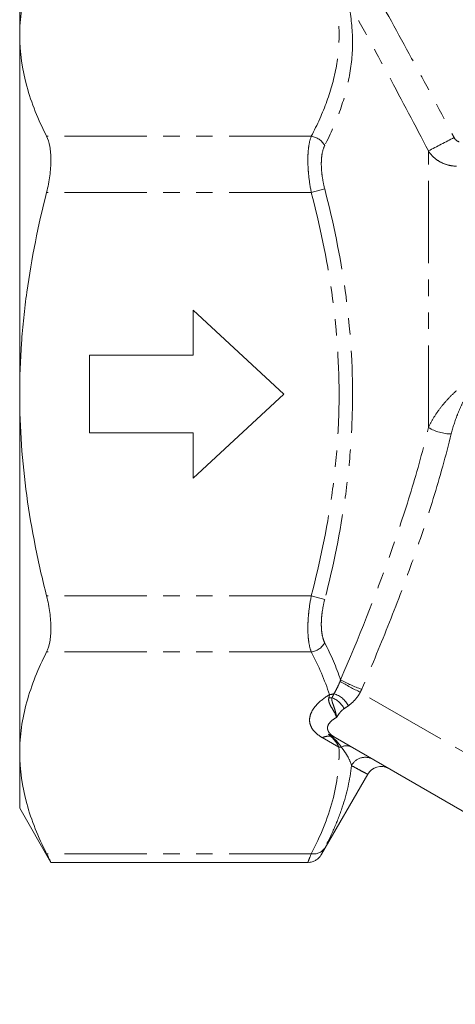
# Model space of a CAD drawing. Units: millimetres. Extents: x -38 to 610, y 10 to 373.
# Drawn here: x 104 to 137, y 170 to 246 of the extents above; entities that cross this region are included whole.
import ezdxf

# ---------------------------------------------------------------- set-up
doc = ezdxf.new("R2010")
doc.units = ezdxf.units.MM
doc.linetypes.add('PHANTOM', pattern=[12.7, 6.35, -1.27, 1.27, -1.27, 1.27, -1.27])

msp = doc.modelspace()

# ---------------------------------------------------------------- linework, layer by layer
at = {"color": 7, "linetype": 'Continuous', "lineweight": 15}
for p, q in [((103.739, 244.714), (103.739, 249.001)), ((103.739, 217.001), (103.739, 244.714)), ((117.139, 223.501), (124.139, 217.001)), ((117.139, 220.001), (117.139, 223.501)), ((109.139, 220.001), (117.139, 220.001)), ((109.139, 214.001), (109.139, 220.001)), ((103.739, 189.288), (103.739, 217.001)), ((124.139, 217.001), (117.139, 210.501)), ((117.139, 214.001), (109.139, 214.001)), ((117.139, 210.501), (117.139, 214.001)), ((163.79, 169.86), (128.104, 190.463)), ((103.739, 185.001), (103.739, 189.288)), ((127.049, 181.461), (130.611, 187.63)), ((130.604, 187.634), (130.598, 187.637)), ((103.739, 185.001), (106.151, 180.824)), ((106.149, 180.824), (126.008, 180.824))]:
    msp.add_line(p, q, dxfattribs=at)
at = {"color": 8, "linetype": 'PHANTOM', "lineweight": 0}
for p, q in [((126.252, 236.92), (105.815, 236.92)), ((135.299, 214.418), (135.299, 235.792)), ((126.252, 232.59), (127.291, 232.861)), ((126.252, 232.59), (105.815, 232.59)), ((126.252, 201.413), (105.815, 201.413)), ((126.252, 201.413), (127.291, 201.142)), ((126.252, 197.083), (105.815, 197.083)), ((169.254, 171.324), (130.034, 193.968)), ((128.393, 189.719), (127.104, 190.463)), ((126.252, 181.494), (105.815, 181.494))]:
    msp.add_line(p, q, dxfattribs=at)
for centre, radius, start, end in [((126.076, 235.547), 1.384, 28.55053, 82.6863), ((193.736, 125.611), 124.718, 116.91434, 117.94011), ((137.075, 217.387), 3.459, 239.11459, 269.78266), ((126.076, 198.455), 1.384, 277.3137, 331.44947), ((143.516, 221.059), 30.26, 240.19121, 243.54291), ((133.372, 203.446), 9.793, 240.31189, 250.76216), ((127.648, 194.982), 1.456, 268.39212, 278.35008), ((127.543, 195.175), 1.393, 274.67176, 289.25499), ((127.21, 191.883), 1.781, 27.34219, 68.61671), ((127.417, 192.035), 1.917, 27.61996, 72.22101), ((127.643, 189.291), 1.291, 85.50302, 114.71136), ((128.056, 191.685), 1.15, 254.26604, 257.22968), ((127.756, 189.921), 0.644, 60.25258, 85.88812), ((128.382, 191.103), 1.384, 270.4603, 277.83934), ((128.971, 189.017), 0.819, 62.61074, 119.2886), ((130.414, 187.757), 1.188, 60.67036, 152.8247), ((126.436, 182.506), 1.029, 259.69537, 326.21237)]:
    msp.add_arc(centre, radius, start, end, dxfattribs=at)
at = {"color": 7, "linetype": 'Continuous', "lineweight": 15}
msp.add_arc((131.649, 187.031), 1.2, 61.96813, 150.08604, dxfattribs=at)
for points, knots in [([(103.739, 244.714), (103.739, 245.368), (103.786, 246.025), (103.971, 247.339), (104.109, 247.993), (104.646, 249.944), (105.169, 251.231), (105.815, 252.508)], [0, 0, 0, 0, 0.25, 0.25, 0.5, 0.5, 1, 1, 1, 1]), ([(105.815, 236.92), (105.166, 238.203), (104.643, 239.493), (103.929, 242.09), (103.739, 243.397), (103.739, 244.714)], [0, 0, 0, 0, 0.5, 0.5, 1, 1, 1, 1]), ([(105.815, 232.59), (105.924, 233.021), (106.007, 233.448), (106.093, 234.083), (106.114, 234.294), (106.143, 234.699), (106.151, 234.896), (106.151, 235.276), (106.143, 235.462), (106.115, 235.812), (106.093, 235.976), (106.008, 236.437), (105.924, 236.704), (105.815, 236.92)], [0, 0, 0, 0, 0.25, 0.25, 0.375, 0.375, 0.5, 0.5, 0.625, 0.625, 0.75, 0.75, 1, 1, 1, 1]), ([(103.739, 217.001), (103.739, 218.31), (103.786, 219.62), (103.924, 221.589), (103.982, 222.246), (104.12, 223.561), (104.2, 224.219), (104.651, 227.489), (105.174, 230.057), (105.815, 232.59)], [0, 0, 0, 0, 0.25, 0.25, 0.375, 0.375, 0.5, 0.5, 1, 1, 1, 1]), ([(105.815, 201.413), (105.492, 202.687), (105.199, 203.973), (104.683, 206.569), (104.463, 207.868), (103.927, 211.772), (103.739, 214.383), (103.739, 217.001)], [0, 0, 0, 0, 0.25, 0.25, 0.5, 0.5, 1, 1, 1, 1]), ([(105.815, 197.083), (105.924, 197.298), (106.007, 197.559), (106.093, 198.022), (106.114, 198.189), (106.143, 198.537), (106.151, 198.719), (106.151, 199.099), (106.143, 199.299), (106.115, 199.707), (106.093, 199.914), (106.008, 200.545), (105.924, 200.981), (105.815, 201.413)], [0, 0, 0, 0, 0.25, 0.25, 0.375, 0.375, 0.5, 0.5, 0.625, 0.625, 0.75, 0.75, 1, 1, 1, 1]), ([(103.739, 189.288), (103.739, 189.942), (103.786, 190.599), (103.971, 191.914), (104.109, 192.567), (104.646, 194.518), (105.169, 195.805), (105.815, 197.083)], [0, 0, 0, 0, 0.25, 0.25, 0.5, 0.5, 1, 1, 1, 1]), ([(127.921, 190.569), (127.864, 190.602), (127.806, 190.633), (127.692, 190.687), (127.636, 190.709), (127.581, 190.726)], [0, 0, 0, 0, 0.5, 0.5, 1, 1, 1, 1]), ([(127.921, 190.569), (127.978, 190.536), (128.035, 190.503), (128.093, 190.47), (128.096, 190.468), (128.1, 190.466), (128.104, 190.463)], [0, 0, 0, 0, 0.0001995679, 0.0001995679, 0.0001995679, 0.0002124371, 0.0002124371, 0.0002124371, 0.0002124371]), ([(105.815, 181.494), (105.166, 182.778), (104.643, 184.068), (103.929, 186.665), (103.739, 187.972), (103.739, 189.288)], [0, 0, 0, 0, 0.5, 0.5, 1, 1, 1, 1]), ([(106.149, 180.826), (106.15, 180.826), (106.152, 180.821), (106.138, 180.85), (106.086, 180.954), (105.975, 181.176), (105.865, 181.393), (105.815, 181.494)], [0, 0, 0, 0, 0.026405, 0.176504, 0.458821, 0.749101, 1, 1, 1, 1]), ([(126.005, 180.835), (126.033, 180.832), (126.166, 180.818), (126.385, 180.884), (126.626, 180.997), (126.801, 181.134), (126.919, 181.261), (126.991, 181.362), (127.029, 181.426), (127.044, 181.454), (127.048, 181.461)], [0, 0, 0, 0, 0.066632, 0.311625, 0.518786, 0.690949, 0.826911, 0.924081, 0.981769, 1, 1, 1, 1])]:
    msp.add_open_spline(points, degree=3, knots=knots, dxfattribs=at)
at = {"color": 8, "linetype": 'PHANTOM', "lineweight": 0}
for points, knots in [([(131.055, 248.312), (132.11, 246.406), (133.159, 244.497), (135.239, 240.669), (136.269, 238.749), (137.281, 236.82)], [0, 0, 0, 0, 0.5, 0.5, 1, 1, 1, 1]), ([(126.252, 236.92), (126.719, 237.816), (127.126, 238.72), (127.785, 240.539), (128.035, 241.451), (128.353, 243.278), (128.421, 244.193), (128.367, 246.027), (128.244, 246.946), (128.031, 247.867)], [0, 0, 0, 0, 0.25, 0.25, 0.5, 0.5, 0.75, 0.75, 1, 1, 1, 1]), ([(129.07, 247.397), (129.283, 246.466), (129.406, 245.534), (129.461, 243.669), (129.393, 242.736), (129.077, 240.868), (128.827, 239.933), (128.169, 238.063), (127.761, 237.132), (127.291, 236.209)], [0, 0, 0, 0, 0.25, 0.25, 0.5, 0.5, 0.75, 0.75, 1, 1, 1, 1]), ([(135.299, 235.792), (134.29, 237.741), (133.26, 239.68), (131.18, 243.546), (130.128, 245.473), (129.07, 247.397)], [0, 0, 0, 0, 0.5, 0.5, 1, 1, 1, 1]), ([(126.252, 232.59), (126.166, 233.024), (126.1, 233.461), (126.033, 234.092), (126.017, 234.298), (125.994, 234.704), (125.988, 234.904), (125.989, 235.282), (125.994, 235.464), (126.017, 235.81), (126.034, 235.977), (126.101, 236.44), (126.166, 236.703), (126.252, 236.92)], [0, 0, 0, 0, 0.25, 0.25, 0.375, 0.375, 0.5, 0.5, 0.625, 0.625, 0.75, 0.75, 1, 1, 1, 1]), ([(137.281, 236.82), (137.322, 236.742), (137.377, 236.671), (137.51, 236.557), (137.59, 236.513), (137.677, 236.499)], [0, 0, 0, 0, 0.5, 0.5, 1, 1, 1, 1]), ([(127.291, 236.209), (127.206, 236.04), (127.141, 235.837), (127.073, 235.478), (127.056, 235.349), (127.033, 235.08), (127.028, 234.939), (127.028, 234.645), (127.033, 234.491), (127.056, 234.176), (127.073, 234.017), (127.139, 233.53), (127.206, 233.193), (127.291, 232.861)], [0, 0, 0, 0, 0.25, 0.25, 0.375, 0.375, 0.5, 0.5, 0.625, 0.625, 0.75, 0.75, 1, 1, 1, 1]), ([(137.464, 234.615), (137.244, 234.617), (137.029, 234.646), (136.607, 234.755), (136.403, 234.835), (136.026, 235.039), (135.85, 235.166), (135.543, 235.452), (135.409, 235.615), (135.299, 235.792)], [0, 0, 0, 0, 0.25, 0.25, 0.5, 0.5, 0.75, 0.75, 1, 1, 1, 1]), ([(127.291, 232.861), (127.96, 230.262), (128.499, 227.649), (129.238, 222.387), (129.436, 219.737), (129.441, 215.731), (129.394, 214.387), (129.204, 211.703), (129.061, 210.364), (128.504, 206.375), (127.961, 203.747), (127.291, 201.142)], [0, 0, 0, 0, 0.25, 0.25, 0.5, 0.5, 0.625, 0.625, 0.75, 0.75, 1, 1, 1, 1]), ([(126.252, 201.413), (126.92, 203.973), (127.462, 206.554), (128.019, 210.467), (128.162, 211.778), (128.306, 213.757), (128.342, 214.419), (128.389, 215.739), (128.401, 216.397), (128.397, 219.683), (128.198, 222.29), (127.458, 227.466), (126.918, 230.035), (126.252, 232.59)], [0, 0, 0, 0, 0.25, 0.25, 0.375, 0.375, 0.4375, 0.4375, 0.5, 0.5, 0.75, 0.75, 1, 1, 1, 1]), ([(135.299, 214.418), (135.41, 214.669), (135.543, 214.917), (135.844, 215.412), (136.014, 215.659), (136.378, 216.138), (136.574, 216.373), (136.997, 216.833), (137.224, 217.057), (137.464, 217.267)], [0, 0, 0, 0, 0.25, 0.25, 0.5, 0.5, 0.75, 0.75, 1, 1, 1, 1]), ([(138.205, 216.856), (138.073, 216.623), (137.955, 216.383), (137.734, 215.9), (137.632, 215.657), (137.348, 214.924), (137.185, 214.43), (137.062, 213.928)], [0, 0, 0, 0, 0.25, 0.25, 0.5, 0.5, 1, 1, 1, 1]), ([(128.521, 194.938), (129.895, 198.144), (131.187, 201.367), (132.916, 206.234), (133.457, 207.863), (134.451, 211.131), (134.902, 212.772), (135.299, 214.418)], [0, 0, 0, 0, 0.5, 0.5, 0.75, 0.75, 1, 1, 1, 1]), ([(137.062, 213.928), (136.65, 212.258), (136.185, 210.594), (135.168, 207.281), (134.615, 205.631), (133.44, 202.345), (132.818, 200.708), (131.519, 197.446), (130.842, 195.82), (130.145, 194.2)], [0, 0, 0, 0, 0.25, 0.25, 0.5, 0.5, 0.75, 0.75, 1, 1, 1, 1]), ([(126.252, 197.083), (126.166, 197.3), (126.1, 197.568), (126.033, 198.029), (126.017, 198.193), (125.994, 198.542), (125.988, 198.726), (125.989, 199.106), (125.994, 199.302), (126.017, 199.706), (126.034, 199.916), (126.101, 200.55), (126.166, 200.978), (126.252, 201.413)], [0, 0, 0, 0, 0.25, 0.25, 0.375, 0.375, 0.5, 0.5, 0.625, 0.625, 0.75, 0.75, 1, 1, 1, 1]), ([(127.291, 201.142), (127.206, 200.809), (127.141, 200.479), (127.073, 199.99), (127.056, 199.827), (127.033, 199.514), (127.028, 199.362), (127.028, 199.068), (127.033, 198.925), (127.056, 198.654), (127.073, 198.527), (127.139, 198.17), (127.206, 197.962), (127.291, 197.794)], [0, 0, 0, 0, 0.25, 0.25, 0.375, 0.375, 0.5, 0.5, 0.625, 0.625, 0.75, 0.75, 1, 1, 1, 1]), ([(128.003, 193.86), (128.078, 193.987), (128.155, 194.124), (128.314, 194.435), (128.396, 194.606), (128.473, 194.802)], [0, 0, 0, 0, 0.5, 0.5, 1, 1, 1, 1]), ([(127.104, 190.463), (126.904, 190.579), (126.734, 190.703), (126.453, 190.969), (126.342, 191.113), (126.188, 191.405), (126.143, 191.554), (126.113, 191.857), (126.128, 192.009), (126.209, 192.309), (126.277, 192.458), (126.454, 192.747), (126.564, 192.887), (126.946, 193.294), (127.277, 193.552), (127.657, 193.787)], [0, 0, 0, 0, 0.125, 0.125, 0.25, 0.25, 0.375, 0.375, 0.5, 0.5, 0.625, 0.625, 0.75, 0.75, 1, 1, 1, 1]), ([(127.607, 193.526), (127.586, 193.434), (127.589, 193.334), (127.646, 193.118), (127.701, 193), (127.839, 192.75), (127.924, 192.615), (128.082, 192.335), (128.155, 192.187), (128.207, 192.029)], [0, 0, 0, 0, 0.25, 0.25, 0.5, 0.5, 0.75, 0.75, 1, 1, 1, 1]), ([(127.859, 193.541), (127.836, 193.447), (127.839, 193.347), (127.896, 193.122), (127.946, 193.003), (128.041, 192.744), (128.085, 192.605), (128.157, 192.322), (128.186, 192.175), (128.207, 192.029)], [0, 0, 0, 0, 0.25, 0.25, 0.5, 0.5, 0.75, 0.75, 1, 1, 1, 1]), ([(130.034, 193.968), (129.976, 193.854), (129.91, 193.748), (129.767, 193.546), (129.689, 193.45), (129.45, 193.188), (129.284, 193.045), (129.116, 192.924)], [0, 0, 0, 0, 0.25, 0.25, 0.5, 0.5, 1, 1, 1, 1]), ([(128.792, 192.701), (128.727, 192.657), (128.665, 192.61), (128.553, 192.505), (128.503, 192.447), (128.363, 192.267), (128.282, 192.142), (128.207, 192.029)], [0, 0, 0, 0, 0.25, 0.25, 0.5, 0.5, 1, 1, 1, 1]), ([(128.207, 192.029), (128.029, 191.93), (127.876, 191.823), (127.637, 191.587), (127.553, 191.461), (127.504, 191.255), (127.501, 191.185), (127.527, 191.042), (127.555, 190.969), (127.651, 190.821), (127.717, 190.747), (127.884, 190.602), (127.987, 190.531), (128.104, 190.463)], [0, 0, 0, 0, 0.25, 0.25, 0.5, 0.5, 0.625, 0.625, 0.75, 0.75, 0.875, 0.875, 1, 1, 1, 1]), ([(127.802, 190.563), (127.771, 190.587), (127.738, 190.612), (127.666, 190.665), (127.627, 190.694), (127.581, 190.726)], [0, 0, 0, 0, 0.5, 0.5, 1, 1, 1, 1]), ([(128.393, 189.719), (128.31, 189.895), (128.212, 190.05), (127.993, 190.332), (127.873, 190.46), (127.744, 190.578)], [0, 0, 0, 0, 0.5, 0.5, 1, 1, 1, 1]), ([(126.252, 181.494), (126.955, 182.842), (127.518, 184.2), (128.26, 186.94), (128.438, 188.322), (128.393, 189.719)], [0, 0, 0, 0, 0.5, 0.5, 1, 1, 1, 1]), ([(129.357, 188.3), (129.308, 188.498), (129.219, 188.715), (129.027, 189.072), (128.953, 189.195), (128.782, 189.453), (128.685, 189.588), (128.571, 189.732)], [0, 0, 0, 0, 0.5, 0.5, 0.75, 0.75, 1, 1, 1, 1]), ([(129.357, 188.3), (129.24, 187.219), (128.996, 186.15), (128.469, 184.557), (128.265, 184.028), (127.812, 182.977), (127.562, 182.454), (127.291, 181.934)], [0, 0, 0, 0, 0.5, 0.5, 0.75, 0.75, 1, 1, 1, 1]), ([(130.598, 187.637), (130.592, 187.64), (130.577, 187.648), (130.341, 187.774), (129.949, 187.982), (129.555, 188.194), (129.357, 188.3)], [0, 0, 0, 0, 0.215308, 0.474706, 0.737343, 1, 1, 1, 1]), ([(127.291, 181.934), (127.202, 181.761), (127.049, 181.465), (127.048, 181.463), (127.047, 181.462)], [0, 0, 0, 0, 0.584897, 1, 1, 1, 1]), ([(126.008, 180.874), (126.008, 180.875), (126.009, 180.877), (126.163, 181.267), (126.252, 181.494)], [0, 0, 0, 0, 0.417006, 1, 1, 1, 1])]:
    msp.add_open_spline(points, degree=3, knots=knots, dxfattribs=at)
for points in [[(127.291, 197.794), (127.772, 196.849), (128.188, 195.896), (128.521, 194.938)], [(127.657, 193.787), (127.297, 194.897), (126.819, 195.995), (126.252, 197.083)], [(128.473, 194.802), (128.491, 194.847), (128.507, 194.892), (128.521, 194.938)], [(130.145, 194.2), (130.111, 194.121), (130.074, 194.044), (130.034, 193.968)], [(127.607, 193.526), (127.628, 193.617), (127.645, 193.704), (127.657, 193.787)], [(127.859, 193.541), (127.907, 193.647), (127.954, 193.753), (128.003, 193.86)], [(129.116, 192.924), (129.005, 192.844), (128.897, 192.771), (128.792, 192.701)], [(127.744, 190.578), (127.687, 190.625), (127.632, 190.674), (127.581, 190.726)], [(128.571, 189.732), (128.355, 190.057), (128.092, 190.326), (127.802, 190.563)]]:
    msp.add_open_spline(points, degree=3, dxfattribs=at)

doc.saveas('drawing.dxf')
